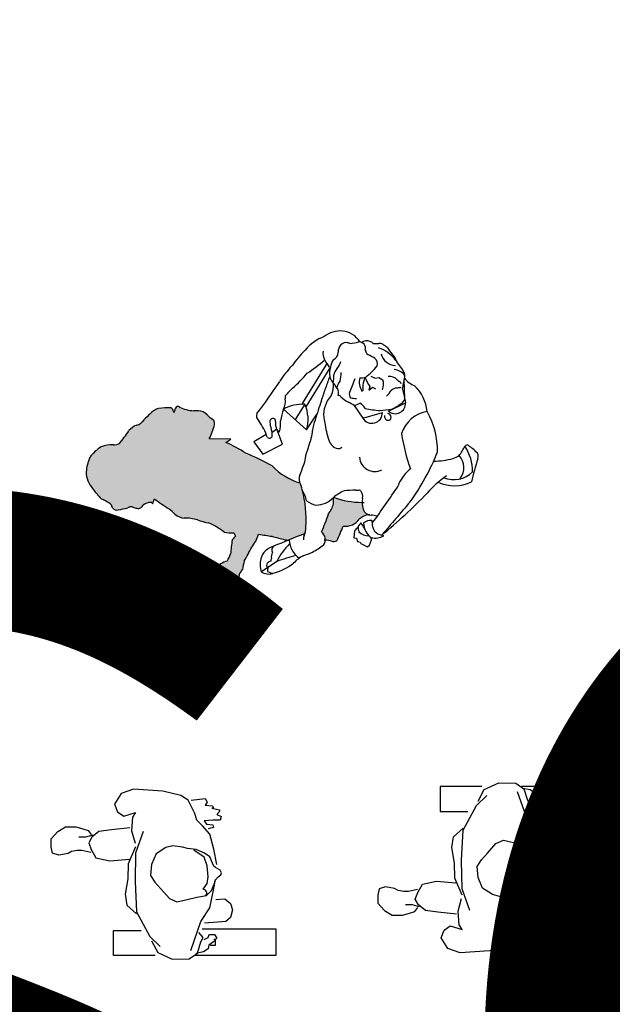
# Model space of a CAD drawing. Units: inches. Extents: x 70651 to 145278, y 52389 to 89301.
# Drawn here: x 91344 to 93459, y 71208 to 74721 of the extents above; entities that cross this region are included whole.
import ezdxf

# ---------------------------------------------------------------- set-up
doc = ezdxf.new("R2010")
doc.units = ezdxf.units.IN
doc.header["$MEASUREMENT"] = 0
for name, color, linetype in [('0-Frame', 142, 'Continuous'), ('BONGDO', 8, 'Continuous'), ('DIEN HOA', 111, 'Continuous'), ('DIENHOA', 3, 'Continuous')]:
    doc.layers.add(name, color=color, linetype=linetype)
doc.styles.add('HELVECONDENSE', font='txt')

# ---------------------------------------------------------------- blocks, each defined once
blk = doc.blocks.new('n50')
at = {"layer": 'DIENHOA'}
for p, q in [((-190.8, 259.2), (-212.6, 224.2)), ((-150.7, 272.6), (-190.8, 259.2)), ((-55.5, 265.9), (-150.7, 272.6)), ((3, 252.6), (-55.5, 265.9)), ((-212.6, 224.2), (-202.5, 199.1)), ((26.4, 237.5), (3, 252.6)), ((48.1, 194.1), (26.4, 237.5)), ((36.4, 237.5), (81.6, 242.6)), ((81.6, 242.6), (88.2, 230.9)), ((88.2, 230.9), (81.6, 220.8)), ((-202.5, 199.1), (-182.5, 185.8)), ((-182.5, 185.8), (-144.1, 197.5)), ((-144.1, 197.5), (-154.1, 182.4)), ((54.8, 172.4), (48.1, 194.1)), ((81.6, 220.8), (105, 219.2)), ((108.3, 212.5), (103.3, 210.8)), ((103.3, 210.8), (128.4, 205.8)), ((105, 219.2), (108.3, 212.5)), ((128.4, 200.8), (120, 190.8)), ((128.4, 205.8), (128.4, 200.8)), ((-154.1, 182.4), (-157.4, 137.4)), ((73.2, 154.1), (54.8, 172.4)), ((106.6, 172.4), (78.2, 170.7)), ((78.2, 170.7), (86.6, 159.1)), ((130, 172.4), (106.6, 172.4)), ((120, 190.8), (133.4, 184.1)), ((133.4, 184.1), (130, 172.4)), ((-418.1, 112.3), (-396.4, 135.7)), ((-396.4, 135.7), (-371.3, 150.7)), ((-371.3, 150.7), (-337.9, 150.7)), ((-337.9, 150.7), (-317.9, 145.7)), ((-317.9, 145.7), (-297.8, 139)), ((-297.8, 139), (-287.8, 125.7)), ((-262.7, 135.7), (-286.1, 117.3)), ((-222.6, 140.7), (-262.7, 135.7)), ((-162.4, 147.4), (-222.6, 140.7)), ((-157.4, 137.4), (-145.7, 97.3)), ((-119, 135.7), (-144.1, 65.6)), ((96.6, 127.3), (73.2, 154.1)), ((86.6, 159.1), (106.6, 157.4)), ((108.3, 149), (91.6, 144)), ((106.6, 157.4), (108.3, 149)), ((-418.1, 85.6), (-418.1, 112.3)), ((-306.2, 117.3), (-327.9, 117.3)), ((-282.8, 124), (-306.2, 117.3)), ((-286.1, 117.3), (-296.1, 98.9)), ((-296.1, 98.9), (-287.8, 77.2)), ((110, 78.9), (96.6, 127.3)), ((-413.1, 65.6), (-418.1, 85.6)), ((-393.1, 58.9), (-413.1, 65.6)), ((-363, 63.9), (-393.1, 58.9)), ((-351.3, 70.6), (-363, 63.9)), ((-332.9, 73.9), (-351.3, 70.6)), ((-317.9, 73.9), (-332.9, 73.9)), ((-289.5, 67.2), (-317.9, 73.9)), ((-287.8, 77.2), (-272.7, 50.5)), ((-144.1, 85.6), (-167.5, 30.5)), ((-144.1, 65.6), (-145.7, -26.3)), ((-46.1, 83.3), (-77.7, 62.8)), ((-22.7, 89.7), (-46.1, 83.3)), ((8.4, 84.4), (-22.7, 89.7)), ((24.7, 80.3), (8.4, 84.4)), ((52.3, 77.4), (24.7, 80.3)), ((78.2, 52.2), (44.8, 75.6)), ((79.2, 65.1), (52.3, 77.4)), ((97.3, 53.4), (79.2, 65.1)), ((120, 28.8), (110, 78.9)), ((-272.7, 50.5), (-227.6, 40.5)), ((-227.6, 40.5), (-164.1, 45.5)), ((-77.7, 62.8), (-92.3, 28.9)), ((88.2, 23.8), (78.2, 52.2)), ((105.5, 33), (97.3, 53.4)), ((109.6, 23.6), (105.5, 33)), ((-167.5, 30.5), (-169.1, -17.9)), ((-92.3, 28.9), (-95.8, -7.4)), ((91.6, -11.3), (88.2, 23.8)), ((114.9, 18.4), (109.6, 23.6)), ((130.1, 10.8), (114.9, 18.4)), ((134.2, 1.4), (130.1, 10.8)), ((132.4, -5), (134.2, 1.4)), ((-169.1, -17.9), (-177.5, -68)), ((-145.7, -26.3), (-140.7, -124.8)), ((-95.8, -7.4), (-81.2, -29)), ((-81.2, -29), (-61.9, -50.7)), ((88.2, -33), (91.6, -11.3)), ((108.3, -54.7), (115, -19.6)), ((111.4, -35.4), (115.5, -21.4)), ((115.5, -21.4), (124.3, -10.9)), ((124.3, -10.9), (132.4, -5)), ((-61.9, -50.7), (-34.4, -81.6)), ((74.9, -51.3), (88.2, -33)), ((83.2, -54.7), (74.9, -51.3)), ((88.2, -63), (83.2, -54.7)), ((83.2, -73), (88.2, -63)), ((86.2, -72.3), (102.6, -55.9)), ((96.6, -111.4), (108.3, -54.7)), ((102.6, -55.9), (111.4, -35.4)), ((-177.5, -68), (-172.5, -103.1)), ((-34.4, -81.6), (-10.4, -92.2)), ((-10.4, -92.2), (23, -84.6)), ((23, -84.6), (54.6, -77.6)), ((54.6, -77.6), (86.2, -72.3)), ((116.7, -84.7), (145.1, -83.1)), ((145.1, -83.1), (163.4, -98.1)), ((-172.5, -103.1), (-140.7, -131.5)), ((-140.7, -124.8), (-97.3, -205)), ((68.2, -156.5), (96.6, -111.4)), ((163.4, -98.1), (170.1, -118.1)), ((170.1, -118.1), (163.4, -143.2)), ((34.8, -250), (68.2, -156.5)), ((123.3, -158.2), (79.9, -161.5)), ((148.4, -156.5), (123.3, -158.2)), ((163.4, -143.2), (148.4, -156.5)), ((-215.9, -266.7), (-215.9, -184.9)), ((-215.9, -184.9), (-125.7, -184.9)), ((71.5, -179.9), (310.5, -179.9)), ((310.5, -179.9), (310.5, -266.7)), ((-97.3, -205), (-63.8, -236.7)), ((-92.2, -218.3), (-72.2, -256.7)), ((56.5, -258.4), (68.2, -221.7)), ((74.9, -208.3), (61.5, -191.6)), ((68.2, -221.7), (74.9, -208.3)), ((78.2, -215), (91.6, -208.3)), ((91.6, -208.3), (94.9, -198.3)), ((108.3, -221.7), (93.3, -233.3)), ((94.9, -198.3), (111.6, -198.3)), ((120, -210), (108.3, -221.7)), ((115, -215), (110, -215)), ((111.6, -198.3), (120, -210)), ((115, -233.3), (115, -215)), ((76.5, -255), (51.5, -260.1)), ((91.6, -245), (76.5, -255)), ((93.3, -233.3), (91.6, -245)), ((98.3, -233.3), (115, -233.3)), ((-80.5, -266.7), (-215.9, -266.7)), ((-72.2, -256.7), (-25.4, -278.4)), ((-25.4, -278.4), (29.8, -276.8)), ((29.8, -276.8), (56.5, -258.4)), ((310.5, -266.7), (48.1, -266.7))]:
    blk.add_line(p, q, dxfattribs=at)
blk = doc.blocks.new('n51')
at = {"layer": 'DIENHOA'}
for p, q in [((-88, 263.4), (-223.4, 263.4)), ((-223.4, 263.4), (-223.4, 181.6)), ((-79.7, 253.4), (-32.9, 275.1)), ((-32.9, 275.1), (22.3, 273.4)), ((22.3, 273.4), (49, 255)), ((303, 263.4), (40.6, 263.4)), ((69, 251.7), (44, 256.7)), ((303, 176.6), (303, 263.4)), ((-104.8, 201.6), (-71.3, 233.3)), ((-99.7, 215), (-79.7, 253.4)), ((27.3, 246.7), (60.7, 153.2)), ((49, 255), (60.7, 218.3)), ((84.1, 241.7), (69, 251.7)), ((85.8, 230), (84.1, 241.7)), ((100.8, 218.3), (85.8, 230)), ((90.8, 230), (107.5, 230)), ((107.5, 230), (107.5, 211.6)), ((-148.2, 121.5), (-104.8, 201.6)), ((67.4, 204.9), (54, 188.3)), ((60.7, 218.3), (67.4, 204.9)), ((70.7, 211.6), (84.1, 204.9)), ((84.1, 204.9), (87.4, 194.9)), ((87.4, 194.9), (104.1, 194.9)), ((112.5, 206.6), (100.8, 218.3)), ((107.5, 211.6), (102.5, 211.6)), ((104.1, 194.9), (112.5, 206.6)), ((-223.4, 181.6), (-133.2, 181.6)), ((64, 176.6), (303, 176.6)), ((-180, 99.8), (-148.2, 128.1)), ((60.7, 153.2), (89.1, 108.1)), ((115.8, 154.9), (72.4, 158.2)), ((140.9, 153.2), (115.8, 154.9)), ((156, 139.8), (140.9, 153.2)), ((162.6, 114.8), (156, 139.8)), ((-185, 64.7), (-180, 99.8)), ((-153.2, 22.9), (-148.2, 121.5)), ((89.1, 108.1), (100.8, 51.3)), ((156, 94.7), (162.6, 114.8)), ((-176.6, 14.6), (-185, 64.7)), ((-69.4, 47.3), (-41.9, 78.3)), ((-41.9, 78.3), (-17.9, 88.8)), ((-17.9, 88.8), (15.5, 81.2)), ((15.5, 81.2), (47.1, 74.2)), ((47.1, 74.2), (78.7, 68.9)), ((75.7, 69.7), (80.7, 59.7)), ((78.7, 68.9), (95.1, 52.6)), ((109.2, 81.4), (137.6, 79.7)), ((137.6, 79.7), (156, 94.7)), ((-88.7, 25.7), (-69.4, 47.3)), ((75.7, 51.3), (67.4, 48)), ((67.4, 48), (80.7, 29.6)), ((80.7, 59.7), (75.7, 51.3)), ((95.1, 52.6), (103.9, 32.1)), ((100.8, 51.3), (107.5, 16.3)), ((103.9, 32.1), (108, 18.1)), ((-175, -33.8), (-176.6, 14.6)), ((-151.6, -68.9), (-153.2, 22.9)), ((-103.3, 4), (-88.7, 25.7)), ((-99.8, -32.2), (-103.3, 4)), ((80.7, 29.6), (84.1, 7.9)), ((84.1, 7.9), (80.7, -27.2)), ((108, 18.1), (116.8, 7.5)), ((116.8, 7.5), (124.9, 1.7)), ((124.9, 1.7), (126.7, -4.7)), ((80.7, -27.2), (70.7, -55.5)), ((102.1, -27), (98, -36.3)), ((107.4, -21.7), (102.1, -27)), ((122.6, -14.1), (107.4, -21.7)), ((126.7, -4.7), (122.6, -14.1)), ((-400.6, -62.2), (-420.6, -68.9)), ((-370.5, -67.2), (-400.6, -62.2)), ((-295.3, -80.6), (-280.2, -53.9)), ((-280.2, -53.9), (-235.1, -43.9)), ((-235.1, -43.9), (-171.6, -48.9)), ((-151.6, -88.9), (-175, -33.8)), ((-85.2, -66.1), (-99.8, -32.2)), ((70.7, -55.5), (37.3, -78.9)), ((89.8, -56.8), (71.7, -68.5)), ((98, -36.3), (89.8, -56.8)), ((112.5, -32.2), (102.5, -82.3)), ((-420.6, -68.9), (-425.6, -88.9)), ((-425.6, -88.9), (-425.6, -115.7)), ((-358.8, -73.9), (-370.5, -67.2)), ((-340.4, -77.2), (-358.8, -73.9)), ((-325.4, -77.2), (-340.4, -77.2)), ((-296.9, -70.6), (-325.4, -77.2)), ((-303.6, -102.3), (-295.3, -80.6)), ((-126.5, -139), (-151.6, -68.9)), ((-53.6, -86.6), (-85.2, -66.1)), ((-30.2, -93.1), (-53.6, -86.6)), ((0.9, -87.8), (-30.2, -93.1)), ((17.2, -83.7), (0.9, -87.8)), ((44.8, -80.8), (17.2, -83.7)), ((71.7, -68.5), (44.8, -80.8)), ((102.5, -82.3), (89.1, -130.7)), ((-425.6, -115.7), (-403.9, -139)), ((-313.7, -120.7), (-335.4, -120.7)), ((-290.3, -127.3), (-313.7, -120.7)), ((-293.6, -120.7), (-303.6, -102.3)), ((-270.2, -139), (-293.6, -120.7)), ((-164.9, -140.7), (-153.2, -100.6)), ((-403.9, -139), (-378.8, -154.1)), ((-378.8, -154.1), (-345.4, -154.1)), ((-345.4, -154.1), (-325.4, -149)), ((-325.4, -149), (-305.3, -142.4)), ((-305.3, -142.4), (-295.3, -129)), ((-230.1, -144), (-270.2, -139)), ((-169.9, -150.7), (-230.1, -144)), ((-161.6, -185.8), (-164.9, -140.7)), ((65.7, -157.4), (47.3, -175.8)), ((89.1, -130.7), (65.7, -157.4)), ((100.8, -152.4), (84.1, -147.4)), ((99.1, -160.7), (100.8, -152.4)), ((-210, -202.5), (-190, -189.1)), ((-190, -189.1), (-151.6, -200.8)), ((-151.6, -200.8), (-161.6, -185.8)), ((47.3, -175.8), (40.6, -197.5)), ((70.7, -174.1), (79.1, -162.4)), ((99.1, -175.8), (70.7, -174.1)), ((79.1, -162.4), (99.1, -160.7)), ((122.5, -175.8), (99.1, -175.8)), ((112.5, -194.1), (125.9, -187.5)), ((125.9, -187.5), (122.5, -175.8)), ((-220.1, -227.5), (-210, -202.5)), ((40.6, -197.5), (18.9, -240.9)), ((74.1, -224.2), (97.5, -222.5)), ((95.8, -214.2), (120.9, -209.2)), ((100.8, -215.8), (95.8, -214.2)), ((97.5, -222.5), (100.8, -215.8)), ((120.9, -204.2), (112.5, -194.1)), ((120.9, -209.2), (120.9, -204.2)), ((-198.3, -262.6), (-220.1, -227.5)), ((18.9, -240.9), (-4.5, -255.9)), ((28.9, -240.9), (74.1, -245.9)), ((80.7, -234.2), (74.1, -224.2)), ((74.1, -245.9), (80.7, -234.2)), ((-158.2, -276), (-198.3, -262.6)), ((-63, -269.3), (-158.2, -276)), ((-4.5, -255.9), (-63, -269.3))]:
    blk.add_line(p, q, dxfattribs=at)
blk = doc.blocks.new('n40')
at = {"layer": 'BONGDO'}
h = blk.add_hatch(color=256, dxfattribs=at)
h.dxf.hatch_style = 1
h.paths.add_polyline_path([(-259.3, -315.7, 0.039967), (-246.9, -317.3, -0.002899), (-187.3, -293.3, 0.069544), (-184.1, -270.4, 0.079816), (-197.2, -137.4, 0.084803), (-204.6, -113.3, -0.128744), (-304.9, -52.6, 0.038332), (-398.6, -7.2, 0.041055), (-469.5, 31.1), (-452.5, 42.5), (-529.1, 43.9, 0.064319), (-510.6, 95, 0.383956), (-524.8, 117.7, 0.058824), (-550.4, 140.4, 0.077133), (-584.4, 144.6, -0.101584), (-635.5, 157.4, 0.57784), (-649.6, 153.6, -0.048524), (-654.8, 138.2, -0.010786), (-664.3, 154.4, 0.030928), (-710.1, 153, 0.069853), (-728.2, 144.4, 0.026844), (-773.1, 100.5, -0.112569), (-789.3, 92.9, 0.08305), (-816.5, 73.4, -0.02763), (-849.9, 27.1, -0.125502), (-871.8, 22.8, 0.102014), (-915.2, 16.1, 0.080802), (-955.8, -22.5, 0.073018), (-968.7, -73.8, 0.169454), (-946.3, -132.4, 0.028026), (-913.6, -171.1, -0.073596), (-897.7, -178.4, -0.098694), (-878.4, -192.2, 0.176809), (-873.6, -202.9, 0.332801), (-854.7, -209, 0.020091), (-820.3, -202.1, -0.133624), (-804.4, -197.8, 0.083266), (-791, -202.5, 0.13574), (-776.8, -203.4, 0.11234), (-772.1, -200.4, -0.255573), (-734.2, -182.7), (-731.7, -187.4), (-724.3, -169.4, 0.029125), (-672.3, -206.1, -0.017228), (-651.5, -225.1, 0.107017), (-618.2, -239.3, -0.107527), (-571.3, -245.3, 0.034553), (-531.5, -255.9, -0.057499), (-475.7, -288.6, 0.092802), (-441.8, -291), (-435.3, -302.9, 0.023796), (-447.2, -315.9, 0.014832), (-453, -366.6, -0.050597), (-465.3, -391.7, 0.010868), (-489.4, -401.3, 0.129645), (-514.5, -438.8, 0.088881), (-514, -450, -0.134853), (-513.4, -463.4, -0.260923), (-518.5, -472.5, 0.313143), (-523.1, -485.9, 0.147099), (-509.2, -512.6, 0.086816), (-481.3, -514.8, 0.043559), (-458.3, -501.9, 0.041477), (-449.2, -484.3, -0.008932), (-429.4, -470.4, 0.102894), (-421.9, -444.7), (-421.8, -439, -0.394565), (-418.7, -434.5, 0.078736), (-410.7, -421.7, -0.032515), (-404.3, -392.2, 0.002261), (-377.5, -342.5, 0.080784), (-352.6, -295.6, 0.019001), (-305.3, -303.4, 0.00541)])
h.paths.add_polyline_path([(-85.3, -164.5, 0.001221), (-86.1, -165.1, -0.076479), (-86.1, -187.1, -0.101525), (-103.6, -223.6, -0.019471), (-128.5, -288, -0.249591), (-115, -317, -0.079532), (-92.4, -320.8, 0.197051), (-73.6, -319.4, 0.02), (-51.1, -267.1, 0.151428), (-18.1, -262.4, 0.125193), (5.9, -242.7, -0.122194), (36.7, -226, -0.242737), (20.3, -206.3, -0.063967), (16.9, -182.6, -0.084021)])
for p, q in [((-452.5, 42.5), (-529.1, 43.9)), ((-469.5, 31.1), (-452.5, 42.5)), ((-731.7, -187.4), (-724.3, -169.4)), ((-734.2, -182.7), (-731.7, -187.4)), ((16.9, -182.6), (23.8, -182.6)), ((36.7, -226), (44.1, -226)), ((-441.8, -291), (-435.3, -302.9)), ((-115, -317), (-118.4, -317)), ((-421.8, -439), (-421.9, -444.7))]:
    blk.add_line(p, q, dxfattribs=at)
for centre, radius, start, end in [((-342.3, -294.8), 584.7, 131.3057, 137.4563), ((-688.6, 84.2), 72.1, 107.3523, 123.3354), ((-675.6, -216.1), 370.7, 88.2468, 95.3327), ((-283.7, 367.4), 436.2, 209.2322, 211.7041), ((-731.4, 172.7), 84, 335.7974, 346.5767), ((-641.4, 151.5), 8.41, 44.9966, 168.4056), ((-578.8, 275.4), 130.9, 244.3613, 267.5631), ((-581.1, 32.8), 111.9, 74.0528, 91.6955), ((-633.7, 20.9), 145.7, 41.6302, 55.096), ((-530.3, 98.5), 20, 349.9932, 74.0115), ((-1251.5, 352.1), 516.7, 321.0157, 327.3465), ((-744.4, 1.9), 101.5, 116.2296, 135.2196), ((-797.9, 132.3), 40.3, 282.3535, 308.0442), ((-717.6, 140.8), 212, 332.7866, 347.5072), ((-816.7, -127.8), 174.4, 124.3776, 142.8558), ((-877.2, -85.9), 108.9, 86.8895, 110.4138), ((-869.2, 67.9), 45.1, 267.2737, 295.3439), ((-666.9, -419.2), 491.7, 56.9262, 66.33), ((-787.4, -92.2), 182.2, 157.52, 174.2248), ((-647.4, -639.7), 679.7, 59.7406, 68.5214), ((-138.7, 108.6), 231.5, 224.1186, 253.4631), ((-873.6, -71.1), 95.1, 181.6842, 220.1547), ((-584.8, 139.7), 452.5, 216.9611, 223.3825), ((-930.4, -228.5), 59.8, 56.8991, 73.7357), ((-383.6, 258.9), 547.3, 231.4924, 238.1654), ((19.3, 128.4), 310.9, 250.3538, 269.5649), ((-922.6, -233.9), 60.8, 43.3028, 65.8488), ((-861.2, -191.1), 17.1, 183.6904, 223.7974), ((-860.1, -193.3), 16.6, 215.5305, 289.1605), ((-923.1, 222.5), 436.9, 279.0108, 283.6148), ((-804.4, -229.2), 31.4, 89.9058, 120.3498), ((-783.6, -160.4), 42.8, 240.939, 259.9782), ((-782.4, -177.3), 26.7, 251.0707, 281.991), ((-781.1, -191.5), 12.6, 289.6586, 315.2975), ((-737, -226.1), 43.5, 86.3143, 143.6598), ((-937.5, -517.2), 408.8, 45.5978, 49.5457), ((-601.9, -155.4), 85.5, 234.5905, 259.0239), ((-608.4, -350.1), 111.2, 70.5132, 95.0622), ((-474.2, 37), 298.5, 251.0083, 258.9241), ((-45, -205.4), 63, 295.2026, 323.7461), ((54.9, -296.6), 72.9, 104.409, 132.2757), ((-645.1, -514.2), 282.2, 53.0932, 66.2564), ((-714.7, -11.2), 711.3, 334.3247, 338.9077), ((-42.2, -211.7), 56.2, 260.9091, 295.3522), ((-452.4, -199.4), 92.2, 255.383, 276.5909), ((403.3, -439.4), 859.3, 171.7416, 175.1406), ((-304, -434.1), 185.6, 134.992, 140.4447), ((-509.3, -242.4), 165.4, 322.7819, 340.932), ((-225.8, 322.9), 631.3, 258.4565, 262.7683), ((286.4, 1816.9), 2201.3, 254.4081, 255.6479), ((-243.5, -239), 78.4, 258.367, 269.4027), ((-5892, 2590.4), 6245.9, 331.47543, 331.99368), ((-115.5, -389.5), 72.5, 71.4535, 89.6427), ((-84.8, -297.1), 24.9, 251.9947, 296.5842), ((-583.1, -318.5), 138.7, 328.1302, 339.7163), ((-430.9, -467.7), 88.5, 131.3461, 160.8937), ((-255.8, -950.3), 596.6, 110.5549, 113.0455), ((-181.5, -456.3), 231.8, 163.9667, 171.4159), ((-482.9, -442.9), 31.9, 172.5681, 192.8848), ((-538.1, -457.7), 25.3, 346.9304, 17.6511), ((-487.4, -439.5), 65.7, 331.9894, 355.4883), ((-417.9, -438.4), 3.97, 102.1228, 188.2526), ((-455.2, -402.8), 48.4, 318.9892, 336.9969), ((-511.2, -482.5), 12.4, 121.8644, 196.0582), ((-471.6, -476.1), 52.4, 190.7395, 224.2122), ((-524.1, -463.4), 10.7, 306.8671, 0), ((-560, -438.4), 119.9, 327.9931, 337.4935), ((-50, -1031.4), 677.3, 124.0707, 126.1177), ((-489.1, -434.2), 81, 255.6781, 275.525), ((-543.4, -376.5), 151.5, 294.1778, 304.1545)]:
    blk.add_arc(centre, radius, start, end, dxfattribs=at)
at = {"layer": 'DIENHOA'}
for p, q in [((-196.6, 170.3), (-108.3, 313.3)), ((-183.4, 158.6), (-97.9, 297.1)), ((47.4, 267.3), (62.5, 260.9)), ((62.5, 260.9), (75.7, 262.9)), ((75.7, 262.9), (90.8, 255.1)), ((169.4, 186.8), (166.5, 256)), ((43.5, 231.1), (40.6, 217.5)), ((40.6, 217.5), (53.7, 228.7)), ((53.7, 228.7), (64, 222.4)), ((169.4, 186.8), (171.3, 173.1)), ((-181.5, 76.3), (-264.1, 149.7)), ((-187.8, 167.4), (-222.5, 112.8)), ((-12.4, 163.1), (18.6, 118.4)), ((110.8, 143.3), (171.3, 173.1)), ((-181.5, 76.3), (-144.3, 133.4)), ((18.6, 118.4), (88.9, 138.4)), ((-288.1, 78.3), (-305.1, 67.1)), ((-267.7, 24.7), (-288.1, 78.3)), ((-325.7, 59.9), (-369.5, 33.2)), ((-369.5, 33.2), (-337.7, -9.9)), ((-337.7, -9.9), (-267.7, 24.7)), ((391.7, 22.8), (383.6, 17.7)), ((-10.4, -284.2), (-13.1, -308.9)), ((-13.1, -308.9), (-3.9, -309.9)), ((-3.9, -309.9), (-0.4, -322.3)), ((42.5, -335.7), (49.4, -316.1)), ((49.4, -316.1), (49.2, -308.4)), ((-0.4, -322.3), (9.2, -325)), ((9.2, -325), (11.9, -329.5)), ((11.9, -329.5), (36, -340.8)), ((36, -340.8), (42.5, -335.7)), ((-287.9, -393.2), (-343.1, -430))]:
    blk.add_line(p, q, dxfattribs=at)
for centre, radius, start, end in [((-60.6, 335.7), 93.5, 85.2204, 128.2832), ((-61.9, 345.9), 83.4, 32.1289, 83.7475), ((-66.3, 263), 155.1, 109.6858, 141.1522), ((-37.5, 357), 31.4, 108.0583, 168.2317), ((-40.6, 351.9), 35.6, 68.0153, 100.8403), ((-28.9, 491.2), 106.4, 270.9094, 288.3011), ((6.9, 379), 11.4, 49.8327, 102.0948), ((41.4, 338.9), 55.9, 101.9762, 119.136), ((6.7, 366.8), 22.2, 12.5023, 70.1148), ((33.2, 368.6), 25.2, 63.4349, 97.6404), ((33.3, 356.6), 36.4, 51.009, 72.1051), ((39.4, 123.6), 327.6, 133.7423, 146.49), ((-66.3, 351.1), 56.9, 173.5954, 206.5708), ((-117.1, 359.1), 49, 336.4253, 5.0295), ((-17.9, 368.1), 46.4, 351.0959, 4.3987), ((50.2, 363), 22.3, 185.2621, 234.2828), ((65.9, 448.3), 64.2, 261.2538, 278.7462), ((35.1, 248.9), 126.8, 36.4839, 71.565), ((76.8, 356.4), 28.5, 61.557, 92.1749), ((50.2, 309.3), 82.5, 47.0454, 60.8998), ((272, 478.3), 198, 213.2676, 221.6335), ((-555.6, 842.8), 678, 303.6375, 310.2942), ((-252.4, 219.1), 172.2, 27.7785, 38.2411), ((5.2, 276.3), 104.4, 151.7205, 166.9307), ((-140.6, 398.2), 90.2, 306.6562, 319.3941), ((-124.1, 337.7), 67, 318.8753, 344.6499), ((-27.8, 199.9), 158.9, 55.1225, 65.8544), ((46.1, 311.5), 25.2, 343.5922, 48.0127), ((138.2, 361.3), 55.6, 194.6419, 267.376), ((66.9, 293.8), 77.8, 30.6487, 42.8441), ((175.9, 342.8), 43, 192.4888, 213.69), ((-0.7, 192.4), 189.3, 27.3682, 41.9484), ((7.9, 67.4), 338.6, 135.5441, 147.4816), ((-18.6, 277.3), 81.1, 163.8303, 187.4938), ((-43.4, 264.9), 41.6, 136.4689, 169.3401), ((-86.2, 423.7), 196.8, 305.945, 322.6745), ((126, 236.3), 55.1, 37.9528, 84.9427), ((-1755, 1205.7), 1759.9, 322.4942, 327.0847), ((-477.7, 516.6), 381.3, 310.2009, 321.3332), ((301.3, 99.8), 433.7, 157.3607, 163.2069), ((-47.7, 278.6), 52.7, 192.9534, 217.1466), ((-107.7, 221.8), 30.7, 27.4744, 54.1557), ((-152.3, 266.4), 68.2, 341.6968, 5.1944), ((-11.5, 213.7), 63.4, 143.3257, 169.3008), ((-154.5, 280.4), 96.5, 342.6537, 0), ((1035.6, -188.2), 1136.1, 156.8735, 159.5237), ((67.8, 247.3), 61.6, 166.7873, 212.1373), ((10.8, 319.8), 58.5, 267.0954, 288.435), ((80, 232.2), 61, 148.7193, 187.8831), ((182.5, 324.7), 167.6, 201.8631, 213.9487), ((45.3, 239.7), 48, 335.0506, 18.6767), ((115.7, 231.2), 35.5, 42.1122, 99.4623), ((156.6, 262.7), 16.4, 207.8972, 242.1027), ((148, 240.6), 7.72, 2.632, 83.418), ((339.3, 209.9), 178.8, 163.4781, 175.2196), ((144.2, 269.6), 25.3, 339.5598, 23.0097), ((229.7, 305.4), 76.3, 215.8335, 250.4183), ((278.9, -285.3), 722.1, 134.9928, 138.0077), ((-483.6, 323.4), 382.4, 338.0322, 345.1095), ((-176.9, 236.6), 91.3, 335.8452, 3.1788), ((-48.4, 248.8), 34.5, 201.7877, 227.6025), ((-108.4, 206.4), 40.5, 348.6901, 24.7296), ((14.2, 220.7), 6.29, 284.0363, 30.2965), ((33.9, 271.8), 102.5, 312.3975, 327.7299), ((147.5, 186), 41, 101.0344, 130.9144), ((139.6, 283.9), 57.6, 270, 286.7318), ((-149.9, 137.1), 323.1, 8.8393, 15.7511), ((104.6, 128.8), 144.4, 5.1378, 46.4645), ((-324.9, 179.2), 67.5, 334.1516, 6.205), ((-242.4, 192.1), 16.3, 159.7705, 200.2295), ((1084.5, -243.7), 1285.4, 160.7381, 163.9728), ((-18.2, 129.4), 102.6, 150.747, 195.6039), ((-40.3, 145.9), 75.3, 135.0096, 153.5008), ((-67.2, 189.8), 8.81, 29.0546, 100.253), ((55.7, 324.2), 173.7, 228.4928, 239.4524), ((-4.8, 204.2), 24.4, 168.1785, 215.0058), ((-8.4, 273.9), 85.3, 258.9298, 273.0884), ((144.4, 192.8), 25.7, 290.2124, 346.3287), ((-83, 81), 193.7, 159.223, 171.7697), ((-196.1, 29.4), 138.2, 86.5672, 119.4932), ((-310.3, 113.1), 134, 344.0623, 23.9216), ((-72.7, 80.7), 102.1, 53.6156, 66.8945), ((-33.2, 244.4), 84.2, 284.4946, 299.5779), ((-6.4, 138.3), 36, 22.6198, 65.8919), ((120.4, 669.9), 526.2, 259.7606, 265.6013), ((55.1, 542.6), 398.1, 273.5917, 279.6734), ((135.1, 170.3), 36.3, 228.0453, 4.3432), ((36, 330.6), 200, 295.4898, 305.9098), ((268.1, 26), 117.4, 99.6296, 161.5816), ((2.4, 1.2), 283.4, 359.2679, 29.7411), ((-339.1, 125.6), 21.5, 156.4903, 231.5889), ((-556.3, -34.8), 249.3, 19.5777, 35.1705), ((-301.2, 105.3), 11.7, 51.0795, 183.724), ((-366.4, 95.7), 74.9, 355.3634, 14.4372), ((-435.8, 103.2), 161.2, 347.8177, 1.9754), ((-24.4, 59.5), 136.6, 157.7906, 174.1459), ((51.3, 137.1), 37.6, 209.7762, 2.0095), ((110.1, 124.6), 14.2, 169.493, 260.9421), ((106.2, 120.2), 14.4, 0.9254, 87.0643), ((110.1, 120.9), 10.5, 257.6268, 357.5105), ((-201.5, 113.1), 111.8, 184.3998, 197.8225), ((-361.4, 60.1), 56.7, 352.7264, 19.3291), ((-266.8, 91.4), 25, 183.8783, 242.5983), ((-232.9, 73.3), 72.6, 339.2341, 0.163), ((367.6, 180.4), 491, 189.2091, 196.7306), ((-314.8, 56.6), 10.3, 229.9349, 339.2998), ((-94.8, 18.5), 76, 157.5786, 170.5408), ((-62.4, 50.8), 41.8, 196.3135, 258.5033), ((866.5, 177.6), 719, 189.1652, 199.5493), ((-100.9, -31.3), 85.6, 153.6546, 175.6028), ((-386.1, 87.4), 223.5, 338.8452, 345.4086), ((-67.4, 25.2), 15.7, 257.7312, 317.3309), ((208.1, 106), 196.4, 321.7704, 333.2951), ((246.9, -72.8), 163.9, 359.5474, 33.4994), ((330.8, -84.7), 123.5, 41.756, 60.4665), ((-283.1, -15), 97.4, 338.5051, 354.2497), ((62, -17.3), 55.1, 184.4398, 297.1489), ((-500.3, 313.7), 847.3, 324.2808, 338.0913), ((277.3, 188), 223, 268.6115, 286.6569), ((301, 86.1), 118.8, 289.8016, 301.1318), ((316, -58.8), 63.5, 322.7031, 42.9503), ((1846.4, -451.2), 1479.6, 163.3259, 166.6417), ((413.1, -17.8), 18.2, 330.7549, 57.3135), ((-5327, 1912.6), 5497, 338.6886, 339.0749), ((254.4, -150.4), 109.2, 126.7902, 149.0401), ((-178.4, -98.3), 30.4, 154.5112, 201.7948), ((205.4, -135.8), 61, 136.995, 168.3124), ((485.9, -348.1), 309.4, 122.851, 140.1147), ((343.4, -4.5), 96.9, 248.7427, 314.0961), ((-271.3, -147.1), 74.7, 7.4512, 30.0976), ((-604.7, -244.8), 421.4, 356.5217, 14.7756), ((-307.4, -204.4), 128.9, 12.5247, 31.3004), ((-13.7, -497.7), 358.3, 88.8295, 95.4942), ((-6.4, -81.9), 57.5, 270, 283.4241), ((-9.4, -160.7), 28.1, 347.1542, 54.2842), ((-2330.6, 1503.3), 2962.8, 323.5597, 326.6978), ((346.3, 18.4), 141.3, 245.5908, 295.3348), ((-148.1, -107.4), 84.7, 269.6878, 317.0247), ((49.6, -337.4), 219.3, 116.4218, 128.2246), ((-157.4, -176.1), 72.1, 351.2532, 8.7468), ((110.8, -181.1), 93.9, 171.3297, 195.5353), ((-1199.2, 1253.3), 2016, 309.6484, 315.8979), ((-128.8, -108.1), 86.3, 232.3032, 256.7552), ((-183.9, -162.6), 100.9, 322.7632, 345.9516), ((47.7, -200.2), 28, 192.3767, 271.8547), ((9251.1, -7999), 11969.5, 139.21924, 139.96097), ((-941.7, 63.2), 885.8, 336.6429, 341.1048), ((46.2, -295.8), 67.6, 70.2679, 87.9539), ((-267.6, -270.4), 83.5, 338.4299, 0), ((32.2, -314), 52, 125.6711, 144.9329), ((206.7, -438), 266.3, 136.8961, 140.3489), ((30.2, -273.4), 28.4, 169.0918, 209.1713), ((-146.1, -377.1), 199.3, 30.9845, 37.4095), ((45.6, -279.9), 32.9, 80.945, 135.9197), ((88, -254.9), 66.1, 181.8802, 234.2719), ((111.2, -238.1), 61.2, 188.7475, 197.5741), ((90.9, -260.9), 38.2, 173.5458, 264.4277), ((1849.4, -5446.1), 5540.7, 111.5668, 112.8211), ((-161.2, -313.2), 82.7, 181.9634, 235.6687), ((-162.1, -314.3), 30.7, 154.6522, 182.7263), ((-149.1, -315.1), 34.1, 324.8639, 52.8987), ((38.9, -254.2), 47.1, 224.5556, 272.3384), ((62.3, -245.4), 64.4, 258.4593, 299.1639), ((76.5, -333.5), 36.2, 61.6376, 72.8164), ((-283.9, -400.1), 63, 104.4198, 165.5761), ((-287.7, -352.9), 18.2, 130.813, 206.5655), ((-82.7, -493.2), 228.2, 134.329, 154.0094), ((-313.3, -73.3), 324.4, 298.0708, 306.317), ((-272.7, -404.8), 75, 164.2477, 199.4477), ((-297.9, -390.9), 12, 138.812, 184.3156), ((-276.1, -375.9), 31.6, 151.9258, 192.8838), ((170.5, -1731.5), 1414.6, 106.008, 108.9055), ((-122.2, -499.5), 145.8, 119.6233, 136.4667), ((-251.1, -178.1), 202.7, 286.2591, 296.4793), ((-304.8, -407.8), 19.5, 150.9944, 205.5453), ((-283.1, -454.3), 68, 113.11, 124.6453), ((-300.6, -423.9), 20.7, 150.8455, 193.0914), ((-348.9, -246.5), 194.7, 283.7985, 308.426), ((-317.2, -392.3), 45.8, 235.0099, 288.731), ((-302.9, -405.7), 29.1, 231.9382, 282.6411)]:
    blk.add_arc(centre, radius, start, end, dxfattribs=at)

msp = doc.modelspace()

# ---------------------------------------------------------------- block references
at = {"layer": 'DIEN HOA', "linetype": 'Continuous'}
msp.add_blockref('n40', (92549.7, 73181.5), dxfattribs=at)
at = {"layer": 'DIEN HOA', "linetype": 'Continuous', "xscale": 1.100547214620747, "yscale": 1.100547214649851, "zscale": 1.100547214649665}
for name, p in [('n51', (93090.1, 71695.9)), ('n50', (91916, 71675.5))]:
    msp.add_blockref(name, p, dxfattribs=at)

# ---------------------------------------------------------------- texts
at = {"layer": '0-Frame', "color": 250, "style": 'HELVECONDENSE'}
msp.add_text('tv-kosova.weebly.com', height=5120, dxfattribs=at).set_placement((72585.6, 69161.1))

doc.saveas('drawing.dxf')
